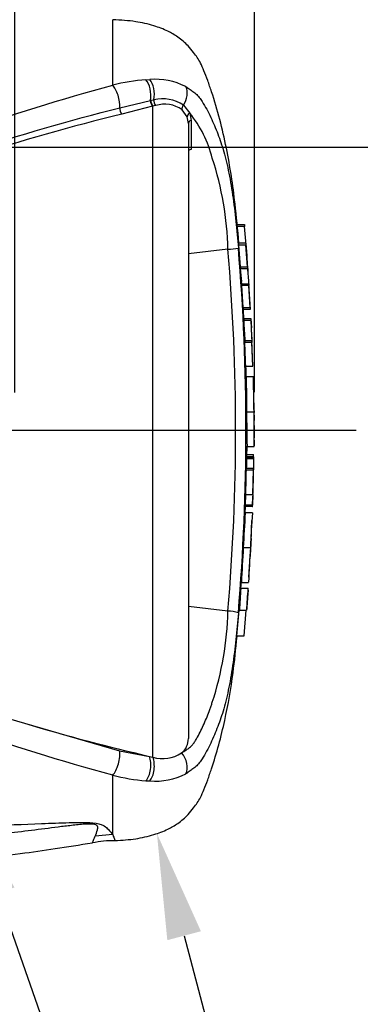
# Model space of a CAD drawing. Units: millimetres. Extents: x 0 to 594, y 0 to 420.
# Drawn here: x 223 to 237, y 297 to 339 of the extents above; entities that cross this region are included whole.
import ezdxf
from ezdxf import colors
from ezdxf.entities.mleader import LeaderData, LeaderLine
from ezdxf.enums import TextEntityAlignment as Align
from ezdxf.lldxf.tags import DXFTag
from ezdxf.math import Vec2, Vec3

# ---------------------------------------------------------------- set-up
doc = ezdxf.new("R2010")
doc.units = ezdxf.units.MM
for name, color, linetype in [('Default', 7, 'Continuous'), ('DV2_Default', 7, 'Continuous'), ('II0-20LONG-STD', 7, 'Continuous')]:
    doc.layers.add(name, color=color, linetype=linetype)
doc.styles.add('SEACAD_Arial', font='arial.ttf')
tags = doc.linetypes.add('CENTER2', pattern=[28.575, 19.05, -3.175, 3.175, -3.175]).pattern_tags.tags
tags[10:11] = [DXFTag(74, 4), DXFTag(75, 0), DXFTag(340, '0'), DXFTag(46, 0.0), DXFTag(50, 0.0), DXFTag(44, 0.0), DXFTag(45, 0.0)]
tags[8:9] = [DXFTag(74, 4), DXFTag(75, 0), DXFTag(340, '0'), DXFTag(46, 0.0), DXFTag(50, 0.0), DXFTag(44, 0.0), DXFTag(45, 0.0)]
tags[6:7] = [DXFTag(74, 4), DXFTag(75, 0), DXFTag(340, '0'), DXFTag(46, 0.0), DXFTag(50, 0.0), DXFTag(44, 0.0), DXFTag(45, 0.0)]
tags[4:5] = [DXFTag(74, 4), DXFTag(75, 0), DXFTag(340, '0'), DXFTag(46, 0.0), DXFTag(50, 0.0), DXFTag(44, 0.0), DXFTag(45, 0.0)]
doc.dimstyles.new('ISO-InstDr', dxfattribs={"dimtxt": 3.2, "dimasz": 4.48, "dimexe": 1.6, "dimexo": 1.6, "dimgap": 0.8, "dimtad": 1, "dimdec": 0, "dimlfac": 5, "dimzin": 0, "dimdsep": 46, "dimtxsty": 'SEACAD_Arial', "dimblk1": '_SE_FILLED', "dimblk2": '_SE_FILLED', "dimsah": 1, "dimcen": 1.6, "dimadec": 0, "dimazin": 0, "dimtfac": 0.5, "dimtofl": 0, "dimtmove": 0, "dimatfit": 3, "dimfxl": 1, "dimtzin": 0, "dimarcsym": 0})

# ---------------------------------------------------------------- blocks, each defined once
blk = doc.blocks.new('SE4')
at = {"layer": 'DV2_Default', "color": 7, "linetype": 'CENTER2'}
blk.add_line((68.343, 321.412), (236.82, 321.412), dxfattribs=at)
at = {"layer": 'II0-20LONG-STD', "color": 7, "linetype": 'Continuous'}
for p, q in [((226.5, 336.036), (226.5, 338.812)), ((227.907, 336.268), (228.07, 336.276)), ((226.804, 335.08), (228.101, 335.391)), ((228.19, 335.141), (226.883, 334.812)), ((228.101, 335.391), (228.116, 335.394)), ((228.116, 335.394), (228.246, 335.42)), ((228.205, 335.145), (228.19, 335.141)), ((228.321, 335.176), (228.205, 335.145)), ((228.205, 307.555), (228.205, 335.145)), ((229.495, 335.189), (229.766, 334.856)), ((229.66, 334.688), (229.44, 334.996)), ((229.766, 334.856), (229.821, 334.544)), ((229.708, 334.418), (229.66, 334.688)), ((229.708, 334.418), (229.708, 308.343)), ((229.821, 334.544), (229.824, 333.31)), ((231.778, 330.133), (232.079, 330.133)), ((232.087, 330.053), (231.786, 330.053)), ((232.14, 329.334), (231.839, 329.334)), ((232.141, 329.329), (232.19, 328.818)), ((231.381, 329.08), (229.708, 328.89)), ((231.914, 328.332), (231.844, 329.254)), ((232.145, 329.254), (231.844, 329.254)), ((232.214, 328.332), (232.145, 329.254)), ((231.914, 328.332), (232.214, 328.332)), ((232.22, 328.258), (231.92, 328.258)), ((231.967, 327.622), (231.962, 327.708)), ((231.962, 327.622), (232.263, 327.622)), ((232.263, 327.622), (232.273, 327.622)), ((232.337, 326.531), (232.268, 327.622)), ((232.022, 326.611), (231.966, 327.542)), ((232.267, 327.542), (231.966, 327.542)), ((232.323, 326.611), (232.267, 327.542)), ((232.022, 326.611), (232.323, 326.611)), ((232.328, 326.531), (232.028, 326.531)), ((232.049, 326.14), (232.35, 326.14)), ((232.353, 326.056), (232.052, 326.056)), ((232.35, 326.14), (232.358, 326.14)), ((232.358, 326.14), (232.378, 325.758)), ((232.094, 325.212), (232.395, 325.212)), ((232.397, 325.132), (232.096, 325.132)), ((232.395, 325.212), (232.4, 325.212)), ((232.434, 324.12), (232.397, 325.132)), ((232.444, 324.12), (232.398, 325.217)), ((232.134, 324.12), (232.434, 324.12)), ((232.459, 323.672), (232.159, 323.672)), ((232.483, 322.574), (232.459, 323.651)), ((232.175, 322.197), (232.475, 322.197)), ((232.508, 321.422), (232.499, 321.818)), ((232.494, 320.747), (232.508, 321.401)), ((232.508, 321.422), (232.508, 321.419)), ((232.508, 321.412), (232.508, 321.422)), ((232.508, 321.419), (232.508, 321.401)), ((232.508, 321.401), (232.508, 321.412)), ((232.185, 320.286), (232.194, 320.733)), ((232.194, 320.721), (232.493, 320.721)), ((232.167, 320.381), (232.467, 320.381)), ((232.468, 320.286), (232.167, 320.286)), ((232.468, 320.193), (232.168, 320.193)), ((232.171, 320.273), (232.471, 320.273)), ((232.468, 320.193), (232.461, 319.807)), ((232.468, 320.286), (232.467, 320.273)), ((232.481, 320.273), (232.471, 320.273)), ((232.473, 319.807), (232.48, 320.193)), ((232.149, 319.727), (232.449, 319.727)), ((232.161, 319.807), (232.461, 319.807)), ((232.449, 319.727), (232.423, 318.689)), ((232.458, 319.727), (232.449, 319.727)), ((232.469, 319.727), (232.472, 319.727)), ((232.133, 318.689), (232.118, 318.251)), ((232.123, 318.689), (232.423, 318.689)), ((232.433, 318.689), (232.418, 318.251)), ((232.423, 318.689), (232.433, 318.689)), ((232.425, 318.171), (232.441, 318.609)), ((232.113, 317.896), (232.123, 318.171)), ((232.416, 318.171), (232.116, 318.171)), ((232.118, 318.251), (232.418, 318.251)), ((232.416, 318.171), (232.425, 318.171)), ((232.117, 317.913), (232.115, 317.913)), ((232.417, 317.913), (232.117, 317.913)), ((232.365, 316.814), (232.397, 317.583)), ((232.035, 316.438), (232.335, 316.438)), ((232.267, 315.185), (232.322, 316.061)), ((231.929, 314.71), (232.229, 314.71)), ((231.936, 314.71), (231.956, 314.99)), ((231.954, 314.963), (231.956, 314.963)), ((231.956, 314.963), (232.257, 314.963)), ((232.229, 314.71), (232.238, 314.71)), ((232.233, 314.63), (232.212, 314.327)), ((231.381, 313.744), (229.708, 313.933)), ((231.766, 312.69), (231.861, 313.782)), ((231.861, 313.782), (232.162, 313.782)), ((232.068, 312.69), (232.162, 313.782)), ((232.162, 313.782), (232.168, 313.782)), ((231.766, 312.69), (232.068, 312.69)), ((222.762, 308.989), (226.795, 307.826)), ((226.795, 307.826), (228.06, 307.588)), ((228.06, 307.588), (228.205, 307.555)), ((226.5, 304.272), (226.5, 306.788)), ((226.5, 304.272), (225.761, 304.207))]:
    blk.add_line(p, q, dxfattribs=at)
for centre, radius, start, end in [((228.528, 328.132), 8.16, 94.3622, 104.3872), ((228.307, 333.447), 2.839, 62.8582, 94.7865), ((228.599, 333.835), 1.624, 56.497, 102.5689), ((228.693, 333.926), 1.304, 55.0654, 106.5627), ((225.916, 331.743), 4.951, 14.0336, 38.9565), ((218.192, 328.813), 13.191, 1.1583, 18.2492), ((231.149, 332.861), 3.789, 273.5018, 280.2851), ((142.336, 321.412), 89.374, 355.07824, 4.92176), ((139.385, 321.412), 92.762, 355.21632, 4.77496), ((234.731, 328.518), 2.823, 183.7687, 185.2875), ((218.389, 326.826), 13.606, 3.7196, 6.0398), ((235.043, 328.518), 2.834, 183.7581, 185.2709), ((218.63, 326.823), 13.666, 3.3511, 6.0237), ((233.36, 327.651), 1.399, 181.159, 184.4404), ((233.662, 327.651), 1.4, 181.1554, 184.4346), ((233.337, 326.665), 1.317, 182.3814, 185.8726), ((233.642, 326.665), 1.321, 182.378, 185.8577), ((233.418, 326.149), 1.369, 180.3818, 183.8832), ((271.068, 327.815), 39.055, 182.5817, 183.8224), ((233.721, 326.149), 1.371, 180.3793, 183.8748), ((271.497, 327.816), 39.184, 182.5744, 183.8111), ((88.856, 318.174), 143.722, 2.80661, 3.02451), ((233.34, 325.205), 1.246, 179.7049, 183.3851), ((233.643, 325.205), 1.249, 179.704, 183.376), ((304.318, 323.697), 72.158, 180.02534, 181.19102), ((305.623, 323.706), 73.164, 180.03203, 181.18167), ((270.678, 321.965), 38.503, 179.6552, 181.84), ((270.972, 321.964), 38.498, 179.654, 181.839), ((238.36, 322.42), 5.877, 178.4876, 182.1788), ((235.473, 322.097), 2.987, 178.0813, 185.3529), ((233.211, 320.196), 1.042, 175.7965, 180.1971), ((231.323, 320.329), 1.146, 357.8697, 2.5934), ((233.512, 320.196), 1.044, 175.803, 180.1991), ((230.939, 320.242), 1.542, 358.179, 1.1522), ((231.132, 319.807), 1.029, 355.5185, 359.9755), ((231.428, 319.807), 1.033, 355.532, 359.9732), ((234.66, 319.739), 2.189, 178.2397, 180.3343), ((234.958, 318.547), 2.519, 176.7645, 178.586), ((233.31, 318.187), 1.194, 176.9388, 180.7786), ((233.616, 318.187), 1.2, 176.9516, 180.7739), ((306.148, 313), 74.193, 176.20846, 177.34391), ((307.692, 312.942), 75.438, 176.2272, 177.34392), ((309.048, 311.598), 77.166, 176.40377, 177.49524), ((309.559, 311.595), 77.375, 176.41121, 177.49971), ((271.579, 311.619), 39.77, 175.5433, 176.8832), ((272.474, 311.589), 40.366, 175.5663, 176.8865), ((229.387, 314.844), 2.854, 355.6915, 357.3005), ((218.233, 314.004), 13.15, 341.7237, 358.8687), ((231.284, 311.633), 2.113, 75.1817, 87.3818), ((248.936, 397.243), 92.054, 253.48091, 256.89234), ((228.944, 308.331), 0.764, 308.2576, 0.8992), ((228.625, 308.916), 1.424, 252.839, 303.7854), ((228.509, 314.577), 8.044, 255.5406, 265.7101), ((228.307, 309.377), 2.839, 265.2127, 297.1426), ((228.205, 311.173), 4.627, 266.3134, 268.3319), ((226.533, 299.689), 4.323, 89.2832, 101.8337)]:
    blk.add_arc(centre, radius, start, end, dxfattribs=at)
for centre, major_axis, ratio, start_param, end_param in [((226.482, 335.448), (-0.176, 0.678), 0.400227, 4.038186, 5.650781), ((227.747, 335.68), (-0.063, 0.697), 0.52363, 4.237146, 5.665788), ((227.889, 335.691), (-0.041, 0.699), 0.534738, 4.283655, 5.671619), ((229.108, 335.532), (0.316, 0.624), 0.727098, 4.524748, 5.789914), ((228.202, 335.308), (-0.052, 0.193), 0.449474, 1.012246, 2.484918), ((228.217, 335.312), (-0.052, 0.193), 0.450053, 1.015442, 2.485293), ((228.347, 335.343), (0.04, -0.196), 0.48202, 4.21152, 5.623098), ((229.606, 335.092), (-0.133, -0.15), 0.73829, 4.713664, 5.859778), ((226.896, 334.975), (-0.049, 0.194), 0.405067, 0.899513, 2.453822), ((229.854, 334.731), (-0.188, -0.069), 0.754807, 4.908208, 6.10232), ((229.908, 334.418), (0.2, 0), 0.697806, 2.021188, 3.141593), ((226.482, 307.376), (-0.176, -0.678), 0.400226, 0.632404, 2.397127), ((227.747, 307.143), (-0.063, -0.697), 0.52363, 0.617397, 2.309615), ((229.108, 307.292), (0.316, -0.624), 0.727098, 0.493272, 1.9404), ((227.889, 307.132), (-0.041, -0.699), 0.534738, 0.611567, 2.250093)]:
    blk.add_ellipse(centre, major_axis=major_axis, ratio=ratio, start_param=start_param, end_param=end_param, dxfattribs=at)
for points, knots in [([(231.846, 329.334), (231.798, 329.925), (231.681, 331.203), (231.354, 333.418), (230.903, 335.139), (230.534, 336.216), (230.378, 336.622), (230.237, 336.949), (230.091, 337.208), (229.905, 337.442), (229.659, 337.76), (229.293, 338.075), (228.798, 338.354), (228.203, 338.582), (227.405, 338.759), (226.859, 338.794), (226.5, 338.812)], [0.0381896, 0.0381896, 0.0381896, 0.0381896, 0.1732297, 0.360715, 0.5547014, 0.5941901, 0.629043, 0.6571161, 0.6780972, 0.6987919, 0.7274991, 0.772787, 0.811393, 0.8609156, 0.9230222, 1, 1, 1, 1]), ([(199.865, 326.721), (201.045, 327.04), (202.205, 327.422), (204.503, 328.206), (205.639, 328.618), (209.019, 329.885), (211.237, 330.764), (215.65, 332.463), (217.834, 333.28), (222.178, 334.772), (224.339, 335.449), (226.5, 336.036)], [0, 0, 0, 0, 0.125, 0.125, 0.25, 0.25, 0.5, 0.5, 0.75, 0.75, 1, 1, 1, 1]), ([(229.602, 335.973), (229.665, 335.934), (229.725, 335.889), (229.835, 335.809), (229.886, 335.776), (229.992, 335.697), (230.047, 335.651), (230.148, 335.542), (230.191, 335.484), (230.308, 335.317), (230.373, 335.208), (230.498, 334.986), (230.557, 334.873), (230.725, 334.53), (230.826, 334.297), (230.967, 333.938), (231.012, 333.817), (231.096, 333.575), (231.136, 333.455), (231.175, 333.325)], [0, 0, 0, 0, 0.03125, 0.03125, 0.0625, 0.0625, 0.09375, 0.09375, 0.125, 0.125, 0.1875, 0.1875, 0.25, 0.25, 0.375, 0.375, 0.4375, 0.4375, 0.498785, 0.498785, 0.498785, 0.498785]), ([(200.549, 326.795), (200.846, 326.829), (201.137, 326.889), (201.717, 327.015), (202.005, 327.085), (202.868, 327.305), (203.438, 327.463), (205.139, 327.963), (206.26, 328.327), (209.594, 329.454), (211.78, 330.253), (216.118, 331.798), (218.269, 332.546), (222.551, 333.917), (224.681, 334.541), (226.804, 335.08)], [0, 0, 0, 0, 0.03125, 0.03125, 0.0625, 0.0625, 0.125, 0.125, 0.25, 0.25, 0.5, 0.5, 0.75, 0.75, 1, 1, 1, 1]), ([(226.883, 334.812), (224.755, 334.284), (222.62, 333.671), (218.329, 332.323), (216.172, 331.588), (211.823, 330.073), (209.631, 329.291), (206.286, 328.197), (205.161, 327.845), (203.454, 327.369), (202.882, 327.219), (202.015, 327.015), (201.726, 326.951), (201.143, 326.839), (200.851, 326.786), (200.551, 326.765)], [0, 0, 0, 0, 0.25, 0.25, 0.5, 0.5, 0.75, 0.75, 0.875, 0.875, 0.9375, 0.9375, 0.96875, 0.96875, 1, 1, 1, 1]), ([(229.824, 333.31), (229.788, 333.302), (229.759, 333.29), (229.719, 333.261), (229.708, 333.244), (229.708, 333.226)], [0, 0, 0, 0, 0.5, 0.5, 1, 1, 1, 1]), ([(231.175, 333.325), (231.176, 333.322), (231.176, 333.319), (231.257, 333.05), (231.332, 332.748), (231.467, 332.1), (231.528, 331.744), (231.608, 331.197), (231.633, 331.013), (231.678, 330.642), (231.7, 330.453), (231.759, 329.889), (231.794, 329.511), (231.826, 329.133)], [0.498785, 0.498785, 0.498785, 0.498785, 0.5, 0.5, 0.625, 0.625, 0.75, 0.75, 0.8125, 0.8125, 0.875, 0.875, 1, 1, 1, 1]), ([(232.079, 330.133), (232.079, 330.133), (232.08, 330.125), (232.083, 330.095), (232.085, 330.074), (232.087, 330.053)], [0, 0, 0, 0, 0.5, 0.5, 1, 1, 1, 1]), ([(231.844, 329.254), (231.842, 329.28), (231.841, 329.305), (231.839, 329.329), (231.839, 329.334), (231.839, 329.334)], [0, 0, 0, 0, 0.5, 0.5, 0.815136, 0.815136, 0.815136, 0.815136]), ([(232.141, 329.329), (232.14, 329.338), (232.14, 329.334), (232.142, 329.305), (232.143, 329.28), (232.145, 329.254)], [0, 0, 0, 0, 0.5, 0.5, 1, 1, 1, 1]), ([(232.168, 320.193), (232.167, 320.099), (232.165, 320.005), (232.163, 319.911), (232.163, 319.876), (232.162, 319.841), (232.161, 319.807)], [0, 0, 0, 0, 0.730616, 0.730616, 0.730616, 1, 1, 1, 1]), ([(232.149, 319.727), (232.146, 319.56), (232.142, 319.393), (232.138, 319.226), (232.133, 319.047), (232.128, 318.868), (232.123, 318.689)], [0, 0, 0, 0, 0.482543, 0.482543, 0.482543, 1, 1, 1, 1]), ([(232.367, 316.816), (232.367, 316.816), (232.367, 316.815), (232.367, 316.812), (232.367, 316.809), (232.366, 316.803), (232.366, 316.8), (232.365, 316.794), (232.365, 316.79), (232.364, 316.782), (232.364, 316.776), (232.363, 316.762), (232.362, 316.754), (232.361, 316.736), (232.36, 316.729), (232.359, 316.712), (232.359, 316.703), (232.357, 316.682), (232.357, 316.671), (232.355, 316.645), (232.354, 316.631), (232.353, 316.604), (232.352, 316.589), (232.35, 316.559), (232.35, 316.544), (232.348, 316.514), (232.347, 316.499), (232.345, 316.468), (232.344, 316.453), (232.344, 316.438)], [0.3049524, 0.3049524, 0.3049524, 0.3049524, 0.375, 0.375, 0.5, 0.5, 0.5625, 0.5625, 0.625, 0.625, 0.6875, 0.6875, 0.75, 0.75, 0.78125, 0.78125, 0.8125, 0.8125, 0.84375, 0.84375, 0.875, 0.875, 0.90625, 0.90625, 0.9375, 0.9375, 0.96875, 0.96875, 1, 1, 1, 1]), ([(232.344, 316.438), (232.343, 316.423), (232.342, 316.407), (232.34, 316.377), (232.339, 316.361), (232.337, 316.316), (232.335, 316.285), (232.333, 316.243), (232.332, 316.23), (232.331, 316.204), (232.33, 316.192), (232.329, 316.172), (232.329, 316.162), (232.328, 316.146), (232.328, 316.139), (232.327, 316.121), (232.327, 316.112), (232.326, 316.099), (232.326, 316.094), (232.326, 316.085), (232.326, 316.082), (232.326, 316.076), (232.326, 316.073), (232.326, 316.066), (232.326, 316.064), (232.326, 316.061), (232.326, 316.06), (232.325, 316.059)], [0, 0, 0, 0, 0.03125, 0.03125, 0.0625, 0.0625, 0.125, 0.125, 0.15625, 0.15625, 0.1875, 0.1875, 0.21875, 0.21875, 0.25, 0.25, 0.3125, 0.3125, 0.375, 0.375, 0.4375, 0.4375, 0.5, 0.5, 0.625, 0.625, 0.6940864, 0.6940864, 0.6940864, 0.6940864]), ([(226.5, 306.788), (224.339, 307.375), (222.178, 308.052), (217.834, 309.544), (215.65, 310.36), (211.237, 312.059), (209.019, 312.938), (205.639, 314.205), (204.503, 314.618), (202.205, 315.401), (201.045, 315.783), (199.865, 316.103)], [0, 0, 0, 0, 0.25, 0.25, 0.5, 0.5, 0.75, 0.75, 0.875, 0.875, 1, 1, 1, 1]), ([(200.551, 316.043), (200.677, 316.031), (200.801, 316.013), (201.049, 315.973), (201.172, 315.95), (201.54, 315.878), (201.785, 315.824), (202.272, 315.709), (202.514, 315.648), (202.997, 315.524), (203.238, 315.459), (203.958, 315.261), (204.435, 315.122), (205.386, 314.834), (205.859, 314.685), (206.802, 314.381), (207.271, 314.226), (208.207, 313.911), (208.673, 313.751), (210.065, 313.269), (210.987, 312.944), (212.821, 312.294), (213.733, 311.97), (215.551, 311.332), (216.456, 311.018), (219.166, 310.1), (220.965, 309.519), (222.762, 308.989)], [0, 0, 0, 0, 0.015625, 0.015625, 0.03125, 0.03125, 0.0625, 0.0625, 0.09375, 0.09375, 0.125, 0.125, 0.1875, 0.1875, 0.25, 0.25, 0.3125, 0.3125, 0.375, 0.375, 0.5, 0.5, 0.625, 0.625, 0.75, 0.75, 1, 1, 1, 1]), ([(232.212, 314.327), (232.207, 314.254), (232.202, 314.184), (232.193, 314.055), (232.189, 313.996), (232.182, 313.895), (232.179, 313.853), (232.175, 313.811), (232.175, 313.8), (232.174, 313.785), (232.173, 313.782), (232.173, 313.782)], [0, 0, 0, 0, 0.25, 0.25, 0.5, 0.5, 0.75, 0.75, 0.875, 0.875, 1, 1, 1, 1]), ([(231.824, 313.676), (231.793, 313.298), (231.758, 312.922), (231.698, 312.358), (231.677, 312.17), (231.631, 311.799), (231.607, 311.615), (231.527, 311.07), (231.465, 310.715), (231.33, 310.07), (231.256, 309.77), (231.177, 309.506)], [0, 0, 0, 0, 0.125, 0.125, 0.1875, 0.1875, 0.25, 0.25, 0.375, 0.375, 0.4993436, 0.4993436, 0.4993436, 0.4993436]), ([(226.59, 304.02), (226.916, 304.036), (227.434, 304.07), (228.203, 304.241), (228.798, 304.469), (229.293, 304.748), (229.659, 305.064), (229.905, 305.382), (230.091, 305.616), (230.237, 305.874), (230.378, 306.201), (230.534, 306.607), (230.866, 307.576), (231.272, 309.073), (231.602, 311.003), (231.715, 312.118), (231.769, 312.689)], [0, 0, 0, 0, 0.078633, 0.148486, 0.204186, 0.247608, 0.298545, 0.330833, 0.35411, 0.377708, 0.409283, 0.448483, 0.492898, 0.680598, 0.861875, 1, 1, 1, 1]), ([(229.417, 307.732), (229.468, 307.757), (229.514, 307.787), (229.604, 307.85), (229.649, 307.881), (229.738, 307.945), (229.783, 307.978), (229.861, 308.051), (229.893, 308.092), (229.955, 308.177), (229.983, 308.221), (230.038, 308.311), (230.065, 308.356), (230.142, 308.494), (230.191, 308.588), (230.331, 308.874), (230.418, 309.07), (230.538, 309.369), (230.577, 309.47), (230.632, 309.622), (230.65, 309.674), (230.686, 309.776), (230.703, 309.828), (230.72, 309.88)], [0, 0, 0, 0, 0.0625, 0.0625, 0.125, 0.125, 0.1875, 0.1875, 0.25, 0.25, 0.3125, 0.3125, 0.375, 0.375, 0.5, 0.5, 0.75, 0.75, 0.875, 0.875, 0.9375, 0.9375, 1, 1, 1, 1]), ([(231.177, 309.506), (231.177, 309.504), (231.176, 309.503), (231.136, 309.369), (231.096, 309.247), (231.011, 309.003), (230.966, 308.882), (230.825, 308.524), (230.723, 308.291), (230.556, 307.949), (230.497, 307.836), (230.373, 307.614), (230.308, 307.505), (230.191, 307.339), (230.147, 307.281), (230.046, 307.172), (229.992, 307.126), (229.885, 307.047), (229.834, 307.015), (229.725, 306.934), (229.665, 306.89), (229.602, 306.85)], [0.4993436, 0.4993436, 0.4993436, 0.4993436, 0.5, 0.5, 0.5625, 0.5625, 0.625, 0.625, 0.75, 0.75, 0.8125, 0.8125, 0.875, 0.875, 0.90625, 0.90625, 0.9375, 0.9375, 0.96875, 0.96875, 1, 1, 1, 1]), ([(225.761, 304.207), (225.793, 304.282), (225.832, 304.37), (225.866, 304.519), (225.878, 304.572), (225.838, 304.653), (225.812, 304.682), (225.709, 304.71), (225.663, 304.715), (225.568, 304.721), (225.52, 304.72), (225.372, 304.717), (225.275, 304.709), (225.083, 304.693), (224.987, 304.683), (224.702, 304.653), (224.513, 304.631), (223.948, 304.561), (223.572, 304.513), (222.443, 304.368), (221.685, 304.274), (220.161, 304.117), (219.395, 304.052), (217.088, 303.891), (215.54, 303.825), (212.444, 303.688), (210.895, 303.624), (203.145, 303.319), (196.936, 303.124), (190.727, 302.942)], [0, 0, 0, 0, 0.03125, 0.03125, 0.046875, 0.046875, 0.054687, 0.054687, 0.058594, 0.058594, 0.0625, 0.0625, 0.070312, 0.070312, 0.078125, 0.078125, 0.09375, 0.09375, 0.125, 0.125, 0.1875, 0.1875, 0.25, 0.25, 0.375, 0.375, 0.5, 0.5, 1, 1, 1, 1]), ([(190.945, 303.465), (197.148, 303.679), (203.35, 303.9), (211.099, 304.208), (212.648, 304.271), (215.746, 304.403), (217.294, 304.473), (220.391, 304.611), (221.94, 304.68), (223.879, 304.754), (224.266, 304.768), (224.849, 304.782), (225.043, 304.786), (225.429, 304.785), (225.629, 304.781), (225.879, 304.743), (225.95, 304.724), (226.062, 304.683), (226.105, 304.66), (226.215, 304.591), (226.264, 304.544), (226.393, 304.413), (226.452, 304.336), (226.5, 304.272)], [0, 0, 0, 0, 0.5, 0.5, 0.625, 0.625, 0.75, 0.75, 0.875, 0.875, 0.90625, 0.90625, 0.921875, 0.921875, 0.9375, 0.9375, 0.945312, 0.945312, 0.953125, 0.953125, 0.96875, 0.96875, 1, 1, 1, 1]), ([(226.5, 304.272), (226.534, 304.186), (226.559, 304.122), (226.592, 304.036), (226.6, 304.015), (226.6, 304.015), (226.6, 304.015), (226.6, 304.015)], [0, 0, 0, 0, 0.25, 0.25, 0.5, 0.5, 0.5008407, 0.5008407, 0.5008407, 0.5008407]), ([(190.608, 302.494), (197.125, 302.617), (203.592, 302.741), (211.94, 302.932), (215.492, 303.018), (219.029, 303.108), (222.491, 303.421), (224.526, 303.744), (225.645, 303.927)], [0, 0, 0, 0, 0.506565, 0.607866, 0.709161, 0.810443, 0.911862, 1, 1, 1, 1]), ([(225.638, 303.92), (225.638, 303.92), (225.649, 303.944), (225.68, 304.016), (225.693, 304.047), (225.723, 304.119), (225.741, 304.16), (225.761, 304.207)], [0.5013947, 0.5013947, 0.5013947, 0.5013947, 0.75, 0.75, 0.875, 0.875, 1, 1, 1, 1])]:
    blk.add_open_spline(points, degree=3, knots=knots, dxfattribs=at)
for points in [[(232.192, 328.796), (232.161, 329.215), (232.126, 329.635), (232.087, 330.053)], [(232.243, 328.04), (232.217, 328.468), (232.199, 328.727), (232.187, 328.818)], [(232.06, 326.14), (232.051, 326.31), (232.043, 326.44), (232.036, 326.531)], [(232.134, 324.12), (232.124, 324.457), (232.111, 324.794), (232.096, 325.132)], [(232.159, 323.665), (232.158, 323.792), (232.153, 323.944), (232.144, 324.12)], [(232.443, 318.69), (232.454, 318.867), (232.463, 319.212), (232.471, 319.727)]]:
    blk.add_open_spline(points, degree=3, dxfattribs=at)
blk = doc.blocks.new('DMBLK866')
at = {"layer": 'Default', "linetype": 'Continuous'}
for points in [[(150.288, 399.686), (145.808, 398.939), (150.288, 398.192)], [(228.028, 399.686), (228.028, 398.192), (232.508, 398.939)]]:
    blk.add_hatch(color=7, dxfattribs=at).paths.add_polyline_path(points)
at = {"layer": 'Default', "color": 7, "linetype": 'Continuous'}
for p, q in [((145.808, 346.956), (145.808, 400.539)), ((232.508, 323.022), (232.508, 400.539)), ((145.808, 398.939), (232.508, 398.939))]:
    blk.add_line(p, q, dxfattribs=at)
at = {"layer": 'Default', "color": 7, "linetype": 'Continuous', "style": 'SEACAD_Arial'}
for s, p in [('433', (182.723, 406.779)), ('(', (179.663, 402.939)), (')', (197.193, 402.939)), ('17.07"', (182.723, 402.939))]:
    blk.add_text(s, height=3.2, dxfattribs=at).set_placement(p, align=Align.TOP_LEFT)
blk = doc.blocks.new('_SE_FILLED')
at = {"color": 0}
blk.add_line((0, 0), (-1, 0), dxfattribs=at)
blk.add_solid([(0, 0), (-1, -0.1665), (-1, 0.1665), (0, 0)], dxfattribs=at)
blk = doc.blocks.new('DMBLK867')
at = {"layer": 'Default', "linetype": 'Continuous'}
for points in [[(236.988, 399.686), (232.508, 398.939), (236.988, 398.192)], [(274.017, 399.686), (274.017, 398.192), (278.497, 398.939)]]:
    blk.add_hatch(color=7, dxfattribs=at).paths.add_polyline_path(points)
at = {"layer": 'Default', "color": 7, "linetype": 'Continuous'}
for p, q in [((232.508, 323.022), (232.508, 400.539)), ((278.497, 324.028), (278.497, 400.539)), ((232.508, 398.939), (278.497, 398.939))]:
    blk.add_line(p, q, dxfattribs=at)
at = {"layer": 'Default', "color": 7, "linetype": 'Continuous', "style": 'SEACAD_Arial'}
for s, p in [('230', (248.33, 406.779)), ('(', (245.27, 402.939)), (')', (260.296, 402.939)), ('*', (263.997, 402.939)), ('9.05"', (248.33, 402.939))]:
    blk.add_text(s, height=3.2, dxfattribs=at).set_placement(p, align=Align.TOP_LEFT)
blk = doc.blocks.new('DMBLK868')
at = {"layer": 'Default', "linetype": 'Continuous'}
for points in [[(226.84, 390.086), (222.36, 389.339), (226.84, 388.592)], [(252.879, 390.086), (252.879, 388.592), (257.359, 389.339)]]:
    blk.add_hatch(color=7, dxfattribs=at).paths.add_polyline_path(points)
at = {"layer": 'Default', "color": 7, "linetype": 'Continuous'}
for p, q in [((222.36, 323.012), (222.36, 390.939)), ((257.359, 323.249), (257.359, 390.939)), ((222.36, 389.339), (257.359, 389.339))]:
    blk.add_line(p, q, dxfattribs=at)
at = {"layer": 'Default', "color": 7, "linetype": 'Continuous', "style": 'SEACAD_Arial'}
for s, p in [('175', (235.719, 397.179)), ('(', (232.658, 393.339)), (')', (247.684, 393.339)), ('*', (251.385, 393.339)), ('6.89"', (235.719, 393.339))]:
    blk.add_text(s, height=3.2, dxfattribs=at).set_placement(p, align=Align.TOP_LEFT)
blk = doc.blocks.new('DMBLK872')
at = {"layer": 'Default', "linetype": 'Continuous'}
for points in [[(290.954, 328.932), (290.207, 333.412), (289.461, 328.932)], [(290.954, 325.892), (289.461, 325.892), (290.207, 321.412)]]:
    blk.add_hatch(color=7, dxfattribs=at).paths.add_polyline_path(points)
at = {"layer": 'Default', "color": 7, "linetype": 'Continuous'}
for p, q in [((159.353, 333.412), (291.807, 333.412)), ((290.207, 302.223), (290.207, 333.412)), ((238.42, 321.412), (291.807, 321.412))]:
    blk.add_line(p, q, dxfattribs=at)
at = {"layer": 'Default', "color": 7, "linetype": 'Continuous', "style": 'SEACAD_Arial'}
for s, p in [(')', (286.207, 318.369)), ('2.36"', (286.207, 306.404)), ('60', (282.367, 306.404)), ('(', (286.207, 303.343))]:
    blk.add_text(s, height=3.2, rotation=90, dxfattribs=at).set_placement(p, align=Align.TOP_LEFT)
blk = doc.blocks.new('DMBLK873')
at = {"layer": 'Default', "linetype": 'Continuous'}
for points in [[(290.954, 357.864), (290.207, 362.344), (289.461, 357.864)], [(290.954, 337.892), (289.461, 337.892), (290.207, 333.412)]]:
    blk.add_hatch(color=7, dxfattribs=at).paths.add_polyline_path(points)
at = {"layer": 'Default', "color": 7, "linetype": 'Continuous'}
for p, q in [((191.01, 362.344), (291.807, 362.344)), ((290.207, 333.412), (290.207, 362.344)), ((159.353, 333.412), (291.807, 333.412))]:
    blk.add_line(p, q, dxfattribs=at)
at = {"layer": 'Default', "color": 7, "linetype": 'Continuous', "style": 'SEACAD_Arial'}
for s, p in [(')', (286.207, 354.661)), ('5.70"', (286.207, 342.695)), ('145', (282.367, 342.695)), ('(', (286.207, 339.635))]:
    blk.add_text(s, height=3.2, rotation=90, dxfattribs=at).set_placement(p, align=Align.TOP_LEFT)

msp = doc.modelspace()

# ---------------------------------------------------------------- block references
at = {"layer": 'Default'}
msp.add_blockref('SE4', (0, 0), dxfattribs=at)

# ---------------------------------------------------------------- dimensions: what is measured, and where the dimension line sits
at = {"layer": 'Default', "color": 7, "linetype": 'Continuous'}
for base, p1, p2, text, picture, middle in [((232.5081, 398.9391), (145.8082, 333.4117), (232.5081, 321.4225), '\\A1;<>', 'DMBLK866', (189.1582, 398.9391)), ((278.497, 398.939), (232.508, 321.422), (278.497, 322.428), '\\A1;<> *', 'DMBLK867', (255.503, 398.939)), ((257.359, 389.339), (222.36, 321.412), (257.359, 321.649), '\\A1;<> *', 'DMBLK868', (242.891, 389.339))]:
    dim = msp.add_linear_dim(base=base, p1=p1, p2=p2, text=text, dimstyle='ISO-InstDr', override={"dimpost": '\\X'}, dxfattribs=at)
    dim.commit()
    dim.dimension.update_dxf_attribs({"geometry": picture, "text_midpoint": middle, "dimtype": 160})
for base, p1, p2, picture, middle in [((290.207, 362.344), (145.808, 333.412), (189.41, 362.344), 'DMBLK873', (290.207, 347.878)), ((290.207, 333.412), (236.82, 321.412), (145.808, 333.412), 'DMBLK872', (290.207, 320.95))]:
    dim = msp.add_linear_dim(base=base, p1=p1, p2=p2, angle=90, text='\\A1;<>', dimstyle='ISO-InstDr', override={"dimpost": '\\X'}, dxfattribs=at)
    dim.commit()
    dim.dimension.update_dxf_attribs({"geometry": picture, "text_midpoint": middle, "dimtype": 160})

# ---------------------------------------------------------------- leaders
ml = msp.add_multileader_mtext('Standard', dxfattribs=at)
ml.set_content('{\\pxsm0.9;\\fArial|b0||i0||c0|p34;\\W1.;ELECTRONICS COVER(SHORT)**\\P}', color=256)
ml.set_leader_properties()
ml.build(insert=Vec2(0, 0))
ml.multileader.update_dxf_attribs({"dogleg_length": 9.6, "arrow_head_size": 4.48})
ctx = ml.context
ctx.base_point, ctx.char_height, ctx.arrow_head_size, ctx.landing_gap_size = Vec3(241.622, 270.172), 3.2, 4.48, 1.12
notes = []
notes.append((ctx, [(0, (1, 1, 0), (232.902, 269.772), (1, 0), 9.6, [(0, [(220.155, 306.012)], 0, [])])]))
ctx.mtext.insert = Vec3(243.622, 271.842)
ml = msp.add_multileader_mtext('Standard', dxfattribs=at)
ml.set_content('{\\pxsm0.9;\\fArial|b0||i0||c0|p34;\\W1.;ELECTRONICS COVER(LONG)**\\P}', color=256)
ml.set_leader_properties()
ml.build(insert=Vec2(0, 0))
ml.multileader.update_dxf_attribs({"dogleg_length": 9.6, "arrow_head_size": 4.48})
ctx = ml.context
ctx.base_point, ctx.char_height, ctx.arrow_head_size, ctx.landing_gap_size = Vec3(243.78, 279.572), 3.2, 4.48, 1.12
notes.append((ctx, [(0, (1, 1, 0), (235.06, 279.172), (1, 0), 9.6, [(0, [(228.375, 304.315)], 0, [])])]))
ctx.mtext.insert = Vec3(245.78, 281.243)
for ctx, leaders in notes:
    for number, flags, end, landing, length, lines in leaders:
        leader = LeaderData()
        leader.index, (leader.has_last_leader_line, leader.has_dogleg_vector, leader.attachment_direction) = number, flags
        leader.last_leader_point, leader.dogleg_vector, leader.dogleg_length = Vec3(end), Vec3(landing), length
        for number, points, colour, breaks in lines:
            line = LeaderLine()
            line.index, line.vertices, line.color, line.breaks = number, Vec3.list(points), colors.encode_raw_color(colour), breaks
            leader.lines.append(line)
        ctx.leaders.append(leader)

doc.saveas('drawing.dxf')
